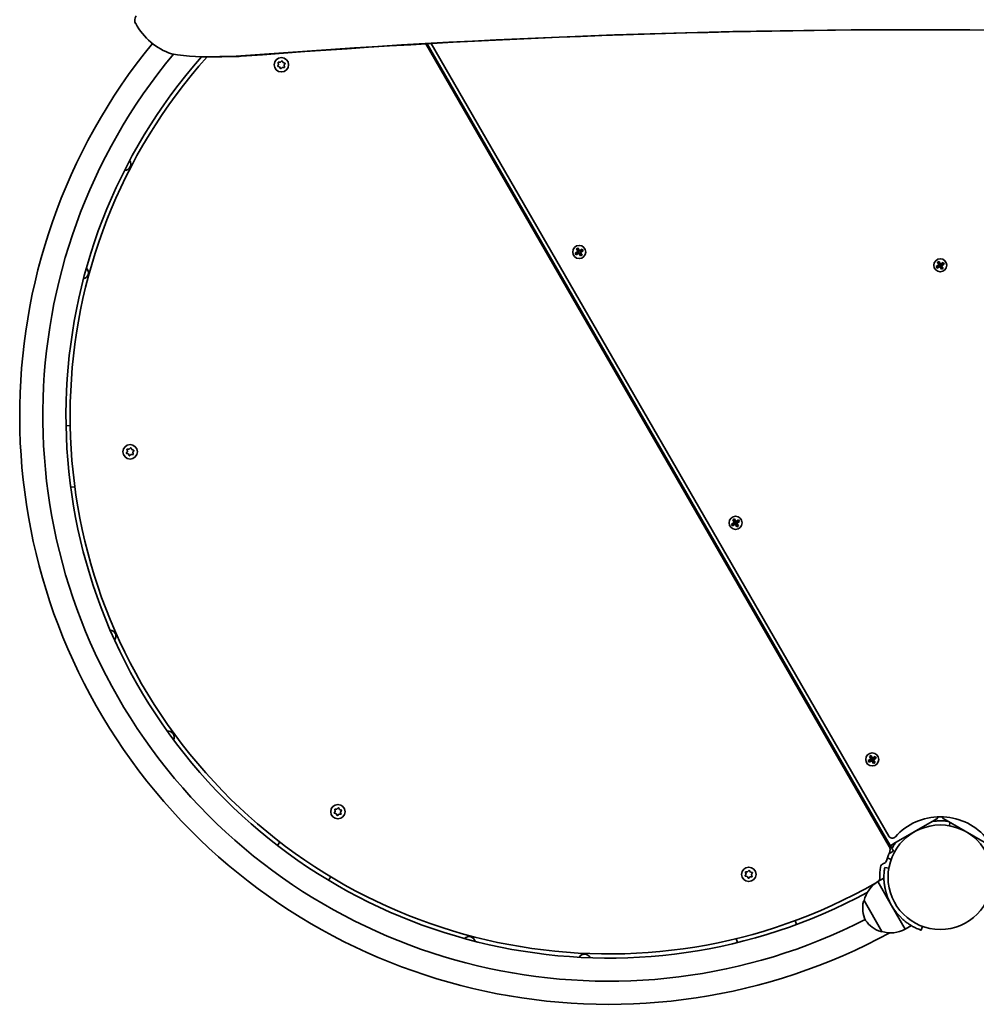
# Model space of a CAD drawing. Units: millimetres. Extents: x -5995 to 6194, y -5644 to 5967.
# Drawn here: x -2794 to -2097, y -2226 to -1508 of the extents above; entities that cross this region are included whole.
import ezdxf

# ---------------------------------------------------------------- set-up
doc = ezdxf.new("R2010")
doc.units = ezdxf.units.MM
doc.layers.add('Widoczne (ISO)', color=7, linetype='Continuous', lineweight=35)

msp = doc.modelspace()

# ---------------------------------------------------------------- linework, layer by layer
at = {"layer": 'Widoczne (ISO)'}
for p, q in [((-2160.73, -2110.55), (-2498.25, -1525.95)), ((-2497.13, -1525.88), (-2165.09, -2101.01)), ((-2494.34, -1525.73), (-2161.08, -2102.95)), ((-2652.86, -1535.44), (-2656.48, -1535.44)), ((-2644.2, -1535.24), (-2647.83, -1535.24)), ((-2632.6, -1535.03), (-2636.22, -1535.03)), ((-2605.93, -1541.94), (-2605.32, -1540.9)), ((-2605.32, -1540.9), (-2605.59, -1539.72)), ((-2605.27, -1539.33), (-2604.07, -1539.34)), ((-2604.07, -1539.34), (-2603.19, -1538.51)), ((-2602.69, -1538.59), (-2602.09, -1539.64)), ((-2602.09, -1539.64), (-2600.94, -1539.99)), ((-2600.76, -1540.46), (-2601.37, -1541.5)), ((-2601.37, -1541.5), (-2601.09, -1542.67)), ((-2604.59, -1542.76), (-2605.74, -1542.41)), ((-2604, -1543.81), (-2604.59, -1542.76)), ((-2602.81, -1543.24), (-2603.5, -1543.88)), ((-2601.41, -1543.07), (-2602.61, -1543.06)), ((-2389.36, -1678.43), (-2387.42, -1677.31)), ((-2387.32, -1677.48), (-2389.1, -1678.51)), ((-2388.54, -1675.37), (-2387.33, -1674.67)), ((-2387.42, -1677.31), (-2388.54, -1675.37)), ((-2387.4, -1674.93), (-2388.28, -1675.44)), ((-2388.27, -1675.44), (-2387.25, -1677.21)), ((-2386.38, -1676.71), (-2387.41, -1674.94)), ((-2386.87, -1678.38), (-2387.37, -1677.51)), ((-2387.33, -1674.67), (-2386.21, -1676.61)), ((-2386.41, -1676.67), (-2387.27, -1677.17)), ((-2385.66, -1677.97), (-2386.52, -1678.47)), ((-2386.38, -1676.71), (-2386.25, -1676.75)), ((-2386.21, -1676.61), (-2384.27, -1675.49)), ((-2384.33, -1675.76), (-2386.11, -1676.78)), ((-2385.57, -1677.63), (-2386.07, -1676.76)), ((-2384.66, -1679.7), (-2385.68, -1677.92)), ((-2385.61, -1677.65), (-2383.83, -1676.63)), ((-2383.57, -1676.7), (-2385.51, -1677.82)), ((-2385.51, -1677.82), (-2384.39, -1679.76)), ((-2384.34, -1675.75), (-2383.83, -1676.63)), ((-2384.27, -1675.49), (-2383.57, -1676.7)), ((-2388.66, -1679.64), (-2389.36, -1678.43)), ((-2389.1, -1678.5), (-2388.59, -1679.38)), ((-2386.72, -1678.52), (-2388.66, -1679.64)), ((-2388.6, -1679.38), (-2386.82, -1678.35)), ((-2385.6, -1680.46), (-2386.72, -1678.52)), ((-2386.55, -1678.42), (-2386.69, -1678.39)), ((-2386.55, -1678.42), (-2385.52, -1680.2)), ((-2384.39, -1679.76), (-2385.6, -1680.46)), ((-2384.65, -1679.69), (-2385.53, -1680.2)), ((-2125.62, -1685.08), (-2124.41, -1684.38)), ((-2124.5, -1687.02), (-2125.62, -1685.08)), ((-2124.48, -1684.64), (-2125.36, -1685.15)), ((-2125.35, -1685.14), (-2124.32, -1686.92)), ((-2123.46, -1686.42), (-2124.48, -1684.64)), ((-2124.41, -1684.38), (-2123.28, -1686.32)), ((-2123.28, -1686.32), (-2121.34, -1685.2)), ((-2121.34, -1685.2), (-2120.64, -1686.41)), ((-2126.44, -1688.14), (-2124.5, -1687.02)), ((-2125.74, -1689.35), (-2126.44, -1688.14)), ((-2126.18, -1688.21), (-2125.67, -1689.09)), ((-2124.4, -1687.19), (-2126.17, -1688.22)), ((-2123.8, -1688.23), (-2125.74, -1689.35)), ((-2125.67, -1689.08), (-2123.9, -1688.06)), ((-2123.94, -1688.08), (-2124.44, -1687.22)), ((-2123.48, -1686.37), (-2124.35, -1686.87)), ((-2122.68, -1690.17), (-2123.8, -1688.23)), ((-2123.62, -1688.13), (-2123.76, -1688.09)), ((-2123.62, -1688.13), (-2122.6, -1689.91)), ((-2122.73, -1687.67), (-2123.6, -1688.17)), ((-2123.46, -1686.42), (-2123.32, -1686.45)), ((-2121.41, -1685.47), (-2123.18, -1686.49)), ((-2122.64, -1687.33), (-2123.14, -1686.47)), ((-2121.73, -1689.41), (-2122.76, -1687.63)), ((-2122.68, -1687.36), (-2120.91, -1686.33)), ((-2121.46, -1689.47), (-2122.68, -1690.17)), ((-2121.73, -1689.4), (-2122.61, -1689.91)), ((-2120.64, -1686.41), (-2122.59, -1687.53)), ((-2122.59, -1687.53), (-2121.46, -1689.47)), ((-2121.41, -1685.46), (-2120.9, -1686.34)), ((-2760.1, -1804.08), (-2757.1, -1803.85)), ((-2715.39, -1821.23), (-2714.19, -1821.24)), ((-2714.19, -1821.24), (-2713.31, -1820.42)), ((-2712.81, -1820.49), (-2712.21, -1821.54)), ((-2712.21, -1821.54), (-2711.06, -1821.89)), ((-2716.05, -1823.84), (-2715.44, -1822.8)), ((-2714.71, -1824.66), (-2715.86, -1824.31)), ((-2715.44, -1822.8), (-2715.71, -1821.63)), ((-2714.11, -1825.71), (-2714.71, -1824.66)), ((-2712.92, -1825.14), (-2713.61, -1825.79)), ((-2711.53, -1824.97), (-2712.73, -1824.97)), ((-2710.87, -1822.36), (-2711.48, -1823.4)), ((-2711.48, -1823.4), (-2711.21, -1824.58)), ((-2753.7, -1848.72), (-2756.7, -1848.95)), ((-2275.46, -1875.71), (-2273.52, -1874.59)), ((-2274.76, -1876.92), (-2275.46, -1875.71)), ((-2273.42, -1874.77), (-2275.2, -1875.79)), ((-2275.2, -1875.78), (-2274.69, -1876.66)), ((-2272.82, -1875.8), (-2274.76, -1876.92)), ((-2274.7, -1876.66), (-2272.92, -1875.63)), ((-2274.64, -1872.65), (-2273.43, -1871.95)), ((-2273.52, -1874.59), (-2274.64, -1872.65)), ((-2273.5, -1872.21), (-2274.38, -1872.72)), ((-2274.37, -1872.72), (-2273.35, -1874.49)), ((-2272.48, -1873.99), (-2273.51, -1872.22)), ((-2272.97, -1875.66), (-2273.47, -1874.79)), ((-2273.43, -1871.95), (-2272.31, -1873.89)), ((-2272.51, -1873.95), (-2273.37, -1874.45)), ((-2271.7, -1877.74), (-2272.82, -1875.8)), ((-2272.65, -1875.7), (-2272.79, -1875.67)), ((-2272.65, -1875.7), (-2271.62, -1877.48)), ((-2271.76, -1875.25), (-2272.62, -1875.75)), ((-2272.48, -1873.99), (-2272.35, -1874.03)), ((-2272.31, -1873.89), (-2270.37, -1872.77)), ((-2270.43, -1873.04), (-2272.21, -1874.07)), ((-2271.67, -1874.91), (-2272.17, -1874.04)), ((-2270.76, -1876.98), (-2271.78, -1875.2)), ((-2271.71, -1874.93), (-2269.93, -1873.91)), ((-2270.49, -1877.04), (-2271.7, -1877.74)), ((-2270.75, -1876.98), (-2271.63, -1877.48)), ((-2269.67, -1873.98), (-2271.61, -1875.1)), ((-2271.61, -1875.1), (-2270.49, -1877.04)), ((-2270.44, -1873.03), (-2269.93, -1873.91)), ((-2270.37, -1872.77), (-2269.67, -1873.98)), ((-2175.96, -2048.05), (-2174.02, -2046.93)), ((-2175.26, -2049.26), (-2175.96, -2048.05)), ((-2173.92, -2047.1), (-2175.7, -2048.13)), ((-2175.7, -2048.12), (-2175.19, -2049)), ((-2173.32, -2048.14), (-2175.26, -2049.26)), ((-2175.2, -2049), (-2173.42, -2047.97)), ((-2175.14, -2044.99), (-2173.93, -2044.29)), ((-2174.02, -2046.93), (-2175.14, -2044.99)), ((-2174, -2044.55), (-2174.88, -2045.06)), ((-2174.87, -2045.06), (-2173.85, -2046.83)), ((-2172.98, -2046.33), (-2174.01, -2044.56)), ((-2173.47, -2048), (-2173.97, -2047.13)), ((-2173.93, -2044.29), (-2172.81, -2046.23)), ((-2173.01, -2046.29), (-2173.87, -2046.79)), ((-2172.2, -2050.08), (-2173.32, -2048.14)), ((-2173.15, -2048.04), (-2173.29, -2048.01)), ((-2173.15, -2048.04), (-2172.12, -2049.82)), ((-2172.26, -2047.59), (-2173.12, -2048.09)), ((-2172.98, -2046.33), (-2172.85, -2046.37)), ((-2172.81, -2046.23), (-2170.87, -2045.11)), ((-2170.93, -2045.38), (-2172.71, -2046.4)), ((-2172.17, -2047.25), (-2172.67, -2046.38)), ((-2171.26, -2049.32), (-2172.28, -2047.54)), ((-2172.21, -2047.27), (-2170.43, -2046.25)), ((-2170.99, -2049.38), (-2172.2, -2050.08)), ((-2171.25, -2049.31), (-2172.13, -2049.82)), ((-2170.17, -2046.32), (-2172.11, -2047.44)), ((-2172.11, -2047.44), (-2170.99, -2049.38)), ((-2170.94, -2045.37), (-2170.43, -2046.25)), ((-2170.87, -2045.11), (-2170.17, -2046.32)), ((-2564.75, -2085.96), (-2564.14, -2084.92)), ((-2563.42, -2086.78), (-2564.57, -2086.43)), ((-2564.14, -2084.92), (-2564.42, -2083.75)), ((-2564.1, -2083.35), (-2562.89, -2083.36)), ((-2562.82, -2087.83), (-2563.42, -2086.78)), ((-2562.89, -2083.36), (-2562.01, -2082.53)), ((-2561.51, -2082.61), (-2560.92, -2083.66)), ((-2560.92, -2083.66), (-2559.76, -2084.01)), ((-2559.58, -2084.48), (-2560.19, -2085.52)), ((-2560.19, -2085.52), (-2559.92, -2086.7)), ((-2561.63, -2087.26), (-2562.32, -2087.91)), ((-2560.23, -2087.09), (-2561.44, -2087.08)), ((-2127.84, -2091.51), (-2157.29, -2108.51)), ((-2125.25, -2090.01), (-2127.84, -2091.51)), ((-2125.25, -2090.01), (-2125.84, -2088.98)), ((-2121.24, -2088.98), (-2121.84, -2090.01)), ((-2119.24, -2091.51), (-2121.84, -2090.01)), ((-2089.79, -2108.51), (-2119.24, -2091.51)), ((-2116.93, -2095.5), (-2116.51, -2093.09)), ((-2160.59, -2108.8), (-2165.09, -2101.01)), ((-2606.16, -2109.75), (-2604.46, -2107.27)), ((-2160.59, -2108.8), (-2159.89, -2110.01)), ((-2160.46, -2115.02), (-2160.18, -2115.5)), ((-2160.18, -2115.5), (-2157.59, -2114)), ((-2157.29, -2108.51), (-2159.89, -2110.01)), ((-2157.59, -2114), (-2159.89, -2110.01)), ((-2162.12, -2118.93), (-2159.3, -2119.95)), ((-2264.97, -2130.68), (-2265.31, -2129.53)), ((-2265.01, -2129.11), (-2263.81, -2129.06)), ((-2263.81, -2129.06), (-2262.98, -2128.19)), ((-2262.47, -2128.24), (-2261.82, -2129.25)), ((-2261.57, -2129.31), (-2260.65, -2129.54)), ((-2260.44, -2130), (-2260.99, -2131.07)), ((-2161.01, -2126.36), (-2163.97, -2125.84)), ((-2567.31, -2132.65), (-2569, -2135.13)), ((-2265.52, -2131.76), (-2264.97, -2130.68)), ((-2264.14, -2132.5), (-2265.31, -2132.22)), ((-2263.49, -2133.52), (-2264.14, -2132.5)), ((-2262.15, -2132.7), (-2262.99, -2133.57)), ((-2260.95, -2132.64), (-2262.15, -2132.7)), ((-2260.99, -2131.07), (-2260.66, -2132.23)), ((-2169.09, -2136.17), (-2164.59, -2133.57)), ((-2169.09, -2136.17), (-2159.09, -2153.49)), ((-2179.01, -2149.98), (-2179.07, -2150.01)), ((-2179.01, -2149.98), (-2166.01, -2172.5)), ((-2159.09, -2153.49), (-2149.09, -2170.81)), ((-2229.16, -2164.53), (-2228.29, -2167.4)), ((-2166.01, -2172.5), (-2166.07, -2172.53)), ((-2149.09, -2170.81), (-2144.59, -2168.21)), ((-2137.58, -2171.54), (-2136.55, -2168.72)), ((-2271.32, -2180.55), (-2272.2, -2177.68))]:
    msp.add_line(p, q, dxfattribs=at)
for centre, radius in [((-2603.34, -1541.2), 5.25), ((-2386.47, -1677.57), 4.75), ((-2123.54, -1687.27), 4.75), ((-2713.46, -1823.1), 5.25), ((-2272.57, -1874.85), 4.75), ((-2173.07, -2047.19), 4.75), ((-2562.17, -2085.22), 5.25), ((-2123.54, -2132.97), 38.05), ((-2262.98, -2130.88), 5.25)]:
    msp.add_circle(centre, radius, dxfattribs=at)
for centre, radius, start, end in [((-2365.07, -1796.73), 428.8, 140.78344, 298.53184), ((-2365.07, -1796.73), 411.95, 140.27854, 296.97484), ((-2365.07, -1796.73), 395.1, 138.58531, 298.47419), ((-2365.07, -1796.73), 392.1, 138.21114, 299.70916), ((-2602.62, -1543.25), 0.189, 89.59197, 176.5441), ((-2717.46, -1613.52), 4.5, 270.32392, 34.73651), ((-2748.38, -1692.69), 4.5, 282.65376, 46.97442), ((-2712.73, -1825.15), 0.189, 89.59197, 176.5441), ((-2728.3, -1957.39), 4.5, 321.65392, 86.06651), ((-2685.8, -2031), 4.5, 333.98376, 98.30442), ((-2561.44, -2087.27), 0.189, 89.59197, 176.5441), ((-2123.54, -2132.97), 44.05, 42.05025, 137.94975), ((-2158.48, -2101.45), 3, 210, 317.94975), ((-2123.54, -2132.97), 41.05, 154.37478, 162.95331), ((-2165.06, -2113.05), 5, 334.37478, 30), ((-2165.94, -2119.97), 3.3, 289.66043, 342.95331), ((-2261.66, -2129.15), 0.189, 212.74444, 299.69658), ((-2123.54, -2132.97), 44.05, 170.41401, 180.73077), ((-2163.72, -2126.18), 3.3, 109.66043, 170.41401), ((-2157.57, -2154.92), 22, 121.56575, 167.04335), ((-2170.89, -2133.57), 3.3, 317.33657, 0.73077), ((-2123.54, -2132.97), 41.05, 191.4327, 228.5673), ((-2158, -2155.15), 22, 168.25686, 204.83211), ((-2178.57, -2150.88), 1, 120, 168.25686), ((-2159.99, -2151.72), 22, 215.16789, 251.74314), ((-2166.57, -2171.66), 1, 251.74314, 300), ((-2159.57, -2151.47), 22, 252.95665, 298.43425), ((-2466.59, -2180.72), 4.5, 12.98392, 137.39651), ((-2382.57, -2193.53), 4.5, 25.31376, 149.63442)]:
    msp.add_arc(centre, radius, start, end, dxfattribs=at)
for centre, major_axis, start_param, end_param in [((-2705.23, -1508.72), (0, -5), 4.048146, 5.230507), ((-2668.71, -1487.17), (0, -48.51), 5.230507, 5.964225), ((-2139.84, -8338.99), (0, 6823.34), 6.274841, 6.35857), ((-2136.22, -8338.99), (0, 6823.34), 0.000275, 0.075384), ((-2656.48, -1358.46), (0, -176.98), 6.124994, 6.331582), ((-2652.86, -1358.46), (0, -176.98), 0, 0.04837), ((-2647.83, -1195.46), (0, -339.78), 6.282021, 6.318554), ((-2644.2, -1195.46), (0, -339.78), 0, 0.035369)]:
    msp.add_ellipse(centre, major_axis=major_axis, ratio=0.965926, start_param=start_param, end_param=end_param, dxfattribs=at)
for points in [[(-2605.68, -1539.32), (-2605.54, -1539.32), (-2605.41, -1539.33), (-2605.27, -1539.33)], [(-2605.59, -1539.72), (-2605.62, -1539.6), (-2605.65, -1539.46), (-2605.68, -1539.32)], [(-2603.19, -1538.51), (-2603.09, -1538.42), (-2602.99, -1538.33), (-2602.89, -1538.23)], [(-2602.89, -1538.23), (-2602.82, -1538.35), (-2602.75, -1538.48), (-2602.69, -1538.59)], [(-2600.94, -1539.99), (-2600.82, -1540.03), (-2600.68, -1540.07), (-2600.55, -1540.11)], [(-2600.55, -1540.11), (-2600.62, -1540.23), (-2600.69, -1540.35), (-2600.76, -1540.46)], [(-2606.14, -1542.29), (-2606.07, -1542.17), (-2606, -1542.05), (-2605.93, -1541.94)], [(-2605.74, -1542.41), (-2605.87, -1542.37), (-2606, -1542.33), (-2606.14, -1542.29)], [(-2603.79, -1544.16), (-2603.86, -1544.04), (-2603.93, -1543.92), (-2604, -1543.81)], [(-2603.5, -1543.88), (-2603.59, -1543.97), (-2603.69, -1544.07), (-2603.79, -1544.16)], [(-2601, -1543.07), (-2601.14, -1543.07), (-2601.28, -1543.07), (-2601.41, -1543.07)], [(-2601.09, -1542.67), (-2601.06, -1542.8), (-2601.03, -1542.94), (-2601, -1543.07)], [(-2388.54, -1675.37), (-2388.46, -1675.39), (-2388.37, -1675.42), (-2388.28, -1675.44)], [(-2387.42, -1677.31), (-2387.38, -1677.32), (-2387.33, -1677.34), (-2387.29, -1677.35)], [(-2387.33, -1674.67), (-2387.35, -1674.76), (-2387.38, -1674.84), (-2387.4, -1674.93)], [(-2386.21, -1676.61), (-2386.22, -1676.66), (-2386.23, -1676.7), (-2386.25, -1676.75)], [(-2385.51, -1677.82), (-2385.56, -1677.81), (-2385.6, -1677.8), (-2385.65, -1677.79)], [(-2384.34, -1675.75), (-2384.32, -1675.67), (-2384.29, -1675.58), (-2384.27, -1675.49)], [(-2383.83, -1676.63), (-2383.74, -1676.66), (-2383.66, -1676.68), (-2383.57, -1676.7)], [(-2389.36, -1678.43), (-2389.28, -1678.46), (-2389.19, -1678.48), (-2389.1, -1678.5)], [(-2388.66, -1679.64), (-2388.64, -1679.56), (-2388.62, -1679.47), (-2388.59, -1679.38)], [(-2386.72, -1678.52), (-2386.71, -1678.48), (-2386.7, -1678.43), (-2386.69, -1678.39)], [(-2385.53, -1680.2), (-2385.56, -1680.29), (-2385.58, -1680.38), (-2385.6, -1680.46)], [(-2384.65, -1679.69), (-2384.56, -1679.72), (-2384.48, -1679.74), (-2384.39, -1679.76)], [(-2125.62, -1685.08), (-2125.53, -1685.1), (-2125.44, -1685.12), (-2125.36, -1685.15)], [(-2124.41, -1684.38), (-2124.43, -1684.46), (-2124.45, -1684.55), (-2124.48, -1684.64)], [(-2121.41, -1685.46), (-2121.39, -1685.37), (-2121.37, -1685.28), (-2121.34, -1685.2)], [(-2126.44, -1688.14), (-2126.35, -1688.16), (-2126.26, -1688.18), (-2126.18, -1688.21)], [(-2125.74, -1689.35), (-2125.71, -1689.26), (-2125.69, -1689.18), (-2125.67, -1689.09)], [(-2124.5, -1687.02), (-2124.45, -1687.03), (-2124.41, -1687.04), (-2124.36, -1687.05)], [(-2123.8, -1688.23), (-2123.78, -1688.18), (-2123.77, -1688.14), (-2123.76, -1688.09)], [(-2123.28, -1686.32), (-2123.3, -1686.36), (-2123.31, -1686.41), (-2123.32, -1686.45)], [(-2122.59, -1687.53), (-2122.63, -1687.52), (-2122.68, -1687.51), (-2122.72, -1687.49)], [(-2122.61, -1689.91), (-2122.63, -1690), (-2122.65, -1690.08), (-2122.68, -1690.17)], [(-2121.73, -1689.4), (-2121.64, -1689.42), (-2121.55, -1689.45), (-2121.46, -1689.47)], [(-2120.9, -1686.34), (-2120.82, -1686.36), (-2120.73, -1686.39), (-2120.64, -1686.41)], [(-2715.8, -1821.23), (-2715.66, -1821.23), (-2715.52, -1821.23), (-2715.39, -1821.23)], [(-2715.71, -1821.63), (-2715.74, -1821.5), (-2715.77, -1821.36), (-2715.8, -1821.23)], [(-2713.31, -1820.42), (-2713.21, -1820.33), (-2713.11, -1820.23), (-2713.01, -1820.14)], [(-2713.01, -1820.14), (-2712.94, -1820.26), (-2712.87, -1820.38), (-2712.81, -1820.49)], [(-2716.25, -1824.19), (-2716.18, -1824.07), (-2716.11, -1823.95), (-2716.05, -1823.84)], [(-2715.86, -1824.31), (-2715.99, -1824.27), (-2716.12, -1824.23), (-2716.25, -1824.19)], [(-2713.91, -1826.07), (-2713.98, -1825.95), (-2714.05, -1825.82), (-2714.11, -1825.71)], [(-2713.61, -1825.79), (-2713.71, -1825.88), (-2713.81, -1825.97), (-2713.91, -1826.07)], [(-2711.12, -1824.98), (-2711.26, -1824.98), (-2711.4, -1824.97), (-2711.53, -1824.97)], [(-2711.21, -1824.58), (-2711.18, -1824.7), (-2711.15, -1824.84), (-2711.12, -1824.98)], [(-2711.06, -1821.89), (-2710.93, -1821.93), (-2710.8, -1821.97), (-2710.67, -1822.01)], [(-2710.67, -1822.01), (-2710.74, -1822.13), (-2710.81, -1822.25), (-2710.87, -1822.36)], [(-2275.46, -1875.71), (-2275.38, -1875.74), (-2275.29, -1875.76), (-2275.2, -1875.78)], [(-2274.76, -1876.92), (-2274.74, -1876.84), (-2274.72, -1876.75), (-2274.69, -1876.66)], [(-2274.64, -1872.65), (-2274.56, -1872.67), (-2274.47, -1872.7), (-2274.38, -1872.72)], [(-2273.52, -1874.59), (-2273.48, -1874.6), (-2273.43, -1874.62), (-2273.39, -1874.63)], [(-2273.43, -1871.95), (-2273.45, -1872.04), (-2273.48, -1872.13), (-2273.5, -1872.21)], [(-2272.82, -1875.8), (-2272.81, -1875.76), (-2272.8, -1875.71), (-2272.79, -1875.67)], [(-2272.31, -1873.89), (-2272.32, -1873.94), (-2272.33, -1873.98), (-2272.35, -1874.03)], [(-2271.61, -1875.1), (-2271.66, -1875.09), (-2271.7, -1875.08), (-2271.75, -1875.07)], [(-2271.63, -1877.48), (-2271.66, -1877.57), (-2271.68, -1877.66), (-2271.7, -1877.74)], [(-2270.75, -1876.98), (-2270.66, -1877), (-2270.58, -1877.02), (-2270.49, -1877.04)], [(-2270.44, -1873.03), (-2270.42, -1872.95), (-2270.39, -1872.86), (-2270.37, -1872.77)], [(-2269.93, -1873.91), (-2269.84, -1873.94), (-2269.76, -1873.96), (-2269.67, -1873.98)], [(-2175.96, -2048.05), (-2175.88, -2048.07), (-2175.79, -2048.1), (-2175.7, -2048.12)], [(-2175.26, -2049.26), (-2175.24, -2049.18), (-2175.22, -2049.09), (-2175.19, -2049)], [(-2175.14, -2044.99), (-2175.06, -2045.01), (-2174.97, -2045.04), (-2174.88, -2045.06)], [(-2174.02, -2046.93), (-2173.98, -2046.94), (-2173.93, -2046.96), (-2173.89, -2046.97)], [(-2173.93, -2044.29), (-2173.95, -2044.38), (-2173.98, -2044.46), (-2174, -2044.55)], [(-2173.32, -2048.14), (-2173.31, -2048.1), (-2173.3, -2048.05), (-2173.29, -2048.01)], [(-2172.81, -2046.23), (-2172.82, -2046.28), (-2172.83, -2046.32), (-2172.85, -2046.37)], [(-2172.11, -2047.44), (-2172.16, -2047.43), (-2172.2, -2047.42), (-2172.25, -2047.41)], [(-2172.13, -2049.82), (-2172.16, -2049.91), (-2172.18, -2050), (-2172.2, -2050.08)], [(-2171.25, -2049.31), (-2171.16, -2049.34), (-2171.08, -2049.36), (-2170.99, -2049.38)], [(-2170.94, -2045.37), (-2170.92, -2045.28), (-2170.89, -2045.2), (-2170.87, -2045.11)], [(-2170.43, -2046.25), (-2170.34, -2046.28), (-2170.26, -2046.3), (-2170.17, -2046.32)], [(-2564.96, -2086.31), (-2564.89, -2086.19), (-2564.82, -2086.07), (-2564.75, -2085.96)], [(-2564.57, -2086.43), (-2564.69, -2086.39), (-2564.83, -2086.35), (-2564.96, -2086.31)], [(-2564.51, -2083.35), (-2564.37, -2083.35), (-2564.23, -2083.35), (-2564.1, -2083.35)], [(-2564.42, -2083.75), (-2564.45, -2083.62), (-2564.48, -2083.48), (-2564.51, -2083.35)], [(-2562.01, -2082.53), (-2561.92, -2082.45), (-2561.82, -2082.35), (-2561.71, -2082.25)], [(-2561.71, -2082.25), (-2561.64, -2082.38), (-2561.58, -2082.5), (-2561.51, -2082.61)], [(-2559.92, -2086.7), (-2559.89, -2086.82), (-2559.86, -2086.96), (-2559.82, -2087.09)], [(-2559.76, -2084.01), (-2559.64, -2084.05), (-2559.51, -2084.09), (-2559.37, -2084.13)], [(-2559.37, -2084.13), (-2559.44, -2084.25), (-2559.51, -2084.37), (-2559.58, -2084.48)], [(-2562.62, -2088.19), (-2562.69, -2088.06), (-2562.76, -2087.94), (-2562.82, -2087.83)], [(-2562.32, -2087.91), (-2562.41, -2088), (-2562.52, -2088.09), (-2562.62, -2088.19)], [(-2559.82, -2087.09), (-2559.96, -2087.09), (-2560.1, -2087.09), (-2560.23, -2087.09)], [(-2160.46, -2115.02), (-2160.49, -2115.09), (-2160.52, -2115.15), (-2160.55, -2115.21)], [(-2265.42, -2129.13), (-2265.28, -2129.13), (-2265.15, -2129.12), (-2265.01, -2129.11)], [(-2265.31, -2129.53), (-2265.35, -2129.4), (-2265.39, -2129.27), (-2265.42, -2129.13)], [(-2262.98, -2128.19), (-2262.89, -2128.09), (-2262.79, -2127.99), (-2262.69, -2127.89)], [(-2262.69, -2127.89), (-2262.62, -2128.01), (-2262.54, -2128.13), (-2262.47, -2128.24)], [(-2260.65, -2129.54), (-2260.52, -2129.57), (-2260.39, -2129.6), (-2260.25, -2129.63)], [(-2260.25, -2129.63), (-2260.32, -2129.76), (-2260.38, -2129.88), (-2260.44, -2130)], [(-2265.71, -2132.12), (-2265.65, -2132), (-2265.58, -2131.87), (-2265.52, -2131.76)], [(-2265.31, -2132.22), (-2265.44, -2132.19), (-2265.58, -2132.15), (-2265.71, -2132.12)], [(-2263.27, -2133.86), (-2263.35, -2133.74), (-2263.42, -2133.63), (-2263.49, -2133.52)], [(-2262.99, -2133.57), (-2263.08, -2133.66), (-2263.17, -2133.76), (-2263.27, -2133.86)], [(-2260.54, -2132.62), (-2260.68, -2132.63), (-2260.82, -2132.63), (-2260.95, -2132.64)], [(-2260.66, -2132.23), (-2260.62, -2132.35), (-2260.58, -2132.48), (-2260.54, -2132.62)]]:
    msp.add_open_spline(points, degree=3, dxfattribs=at)
for points, weights in [([(-2387.29, -1677.35), (-2387.3, -1677.42), (-2387.32, -1677.48)], [0.999996436383, 0.99999640934, 1]), ([(-2387.25, -1677.21), (-2387.27, -1677.28), (-2387.29, -1677.35)], [1, 0.999996409343, 0.999996436386]), ([(-2386.11, -1676.78), (-2386.18, -1676.77), (-2386.25, -1676.75)], [1, 0.999996409341, 0.999996436384]), ([(-2385.68, -1677.92), (-2385.66, -1677.86), (-2385.65, -1677.79)], [1, 0.999996409343, 0.999996436386]), ([(-2385.65, -1677.79), (-2385.63, -1677.72), (-2385.61, -1677.65)], [0.999996436385, 0.999996409341, 1]), ([(-2386.82, -1678.35), (-2386.75, -1678.37), (-2386.69, -1678.39)], [1, 0.999996409341, 0.999996436384]), ([(-2124.36, -1687.05), (-2124.38, -1687.12), (-2124.4, -1687.19)], [0.999996436383, 0.99999640934, 1]), ([(-2124.32, -1686.92), (-2124.34, -1686.99), (-2124.36, -1687.05)], [1, 0.999996409343, 0.999996436386]), ([(-2123.9, -1688.06), (-2123.83, -1688.08), (-2123.76, -1688.09)], [1, 0.999996409341, 0.999996436384]), ([(-2123.18, -1686.49), (-2123.25, -1686.47), (-2123.32, -1686.45)], [1, 0.999996409341, 0.999996436384]), ([(-2122.76, -1687.63), (-2122.74, -1687.56), (-2122.72, -1687.49)], [1, 0.999996409343, 0.999996436386]), ([(-2122.72, -1687.49), (-2122.7, -1687.42), (-2122.68, -1687.36)], [0.999996436385, 0.999996409341, 1]), ([(-2273.39, -1874.63), (-2273.4, -1874.7), (-2273.42, -1874.77)], [0.999996436383, 0.99999640934, 1]), ([(-2273.35, -1874.49), (-2273.37, -1874.56), (-2273.39, -1874.63)], [1, 0.999996409343, 0.999996436386]), ([(-2272.92, -1875.63), (-2272.85, -1875.65), (-2272.79, -1875.67)], [1, 0.999996409341, 0.999996436384]), ([(-2272.21, -1874.07), (-2272.28, -1874.05), (-2272.35, -1874.03)], [1, 0.999996409341, 0.999996436384]), ([(-2271.78, -1875.2), (-2271.76, -1875.14), (-2271.75, -1875.07)], [1, 0.999996409343, 0.999996436386]), ([(-2271.75, -1875.07), (-2271.73, -1875), (-2271.71, -1874.93)], [0.999996436385, 0.999996409341, 1]), ([(-2173.89, -2046.97), (-2173.9, -2047.04), (-2173.92, -2047.1)], [0.999996436383, 0.99999640934, 1]), ([(-2173.85, -2046.83), (-2173.87, -2046.9), (-2173.89, -2046.97)], [1, 0.999996409343, 0.999996436386]), ([(-2173.42, -2047.97), (-2173.35, -2047.99), (-2173.29, -2048.01)], [1, 0.999996409341, 0.999996436384]), ([(-2172.71, -2046.4), (-2172.78, -2046.39), (-2172.85, -2046.37)], [1, 0.999996409341, 0.999996436384]), ([(-2172.28, -2047.54), (-2172.26, -2047.48), (-2172.25, -2047.41)], [1, 0.999996409343, 0.999996436386]), ([(-2172.25, -2047.41), (-2172.23, -2047.34), (-2172.21, -2047.27)], [0.999996436385, 0.999996409341, 1])]:
    msp.add_rational_spline(points, weights, degree=2, dxfattribs=at)
for points, knots in [([(-2117.86, -2092.31), (-2118.17, -2092.27), (-2118.54, -2092.22), (-2119.49, -2092.11), (-2120.11, -2092.05), (-2121.47, -2091.96), (-2122.24, -2091.93), (-2123.94, -2091.91), (-2124.85, -2091.93), (-2126.76, -2092.03), (-2127.75, -2092.12), (-2128.9, -2092.27), (-2129.07, -2092.29), (-2129.23, -2092.31)], [10.216634, 10.216634, 10.216634, 10.216634, 10.425636, 10.425636, 10.708405, 10.708405, 10.999416, 10.999416, 11.290428, 11.290428, 11.581439, 11.581439, 11.628526, 11.628526, 11.628526, 11.628526]), ([(-2155.91, -2107.72), (-2156.01, -2107.84), (-2156.11, -2107.97), (-2156.81, -2108.9), (-2157.38, -2109.71), (-2158.22, -2110.99), (-2158.51, -2111.46), (-2158.79, -2111.92)], [7.5247596, 7.5247596, 7.5247596, 7.5247596, 7.5718461, 7.5718461, 7.8628575, 7.8628575, 8.036855, 8.036855, 8.036855, 8.036855]), ([(-2163.97, -2125.84), (-2163.97, -2125.84), (-2163.98, -2125.93), (-2164.05, -2126.3), (-2164.09, -2126.59), (-2164.21, -2127.35), (-2164.27, -2127.82), (-2164.39, -2128.92), (-2164.45, -2129.54), (-2164.54, -2130.89), (-2164.58, -2131.67), (-2164.6, -2133.36), (-2164.58, -2134.28), (-2164.48, -2136.19), (-2164.39, -2137.18), (-2164.13, -2139.16), (-2163.97, -2140.15), (-2163.78, -2141.1)], [4.78935, 4.78935, 4.78935, 4.78935, 5.072119, 5.072119, 5.354888, 5.354888, 5.637657, 5.637657, 5.920426, 5.920426, 6.211438, 6.211438, 6.502449, 6.502449, 6.793461, 6.793461, 7.084472, 7.084472, 7.084472, 7.084472]), ([(-2150.71, -2163.74), (-2149.98, -2164.39), (-2149.2, -2165.02), (-2147.61, -2166.23), (-2146.8, -2166.81), (-2145.2, -2167.85), (-2144.41, -2168.32), (-2142.94, -2169.16), (-2142.25, -2169.51), (-2141.03, -2170.11), (-2140.46, -2170.37), (-2139.45, -2170.81), (-2139.01, -2170.99), (-2138.29, -2171.28), (-2138.02, -2171.38), (-2137.67, -2171.51), (-2137.58, -2171.54), (-2137.58, -2171.54)], [2.492856, 2.492856, 2.492856, 2.492856, 2.783868, 2.783868, 3.074879, 3.074879, 3.36589, 3.36589, 3.656902, 3.656902, 3.939671, 3.939671, 4.22244, 4.22244, 4.505209, 4.505209, 4.787979, 4.787979, 4.787979, 4.787979])]:
    msp.add_open_spline(points, degree=3, knots=knots, dxfattribs=at)

doc.saveas('drawing.dxf')
